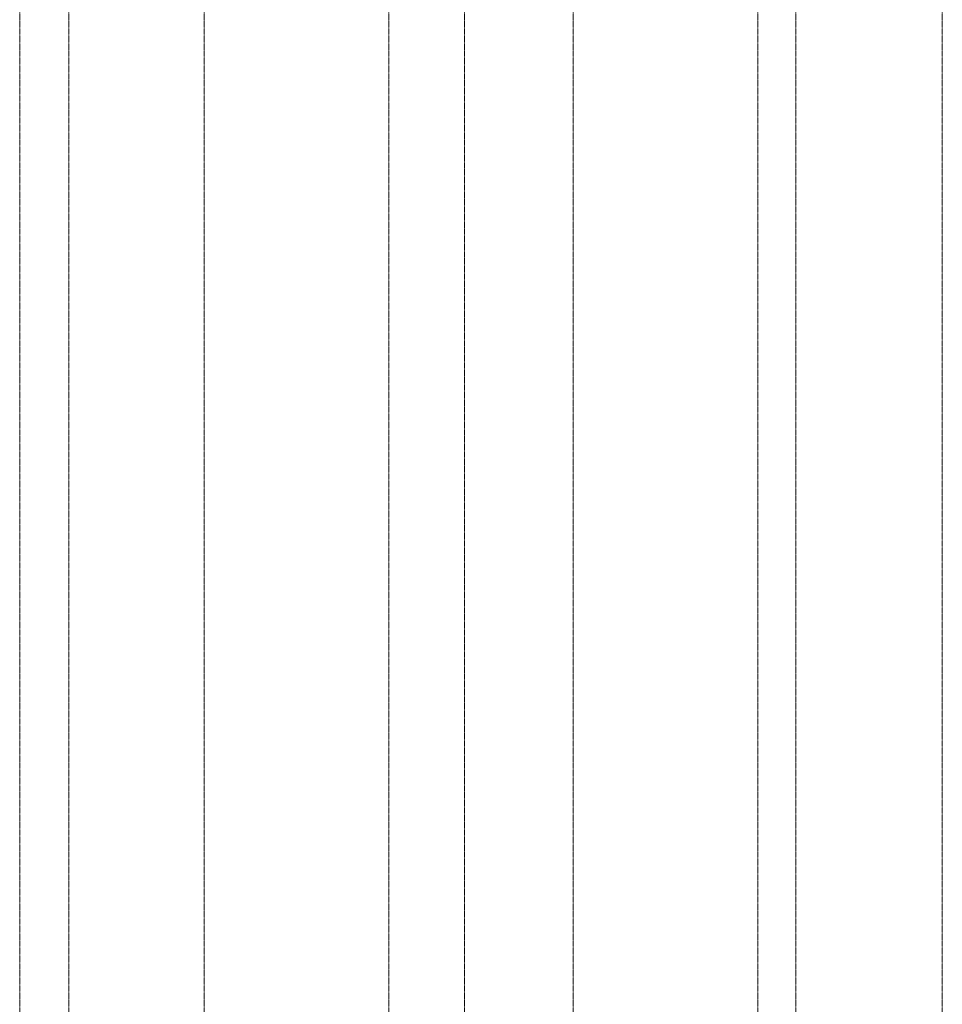
# Model space of a CAD drawing. Units: centimetres. Extents: x 460122 to 683725, y 10044 to 68945.
# Drawn here: x 625777 to 633277, y 52939 to 60942 of the extents above; entities that cross this region are included whole.
import ezdxf

# ---------------------------------------------------------------- set-up
doc = ezdxf.new("R2010")
doc.units = ezdxf.units.CM
doc.header["$LTSCALE"] = 0.7
doc.linetypes.add('Grid Line', pattern=[2.2225, 1.27, -0.3175, 0.3175, -0.3175])
doc.layers.add('MLH-MALHA', color=253, linetype='Grid Line', lineweight=9)
doc.layers.add('pav 04', color=2, linetype='Continuous')

# ---------------------------------------------------------------- blocks, each defined once
blk = doc.blocks.new('A$C09572B0F')
at = {"layer": 'MLH-MALHA', "ltscale": 5}
for p, q in [((52364.24, -1981.7), (52364.24, 33473.564)), ((52764.24, -1981.7), (52764.24, 33473.564)), ((53864.24, -1981.7), (53864.24, 33473.564)), ((55364.24, -1981.7), (55364.24, 33473.564)), ((55979.24, -1981.7), (55979.24, 33473.564)), ((56864.24, -1981.7), (56864.24, 33473.564)), ((58364.24, -1981.7), (58364.24, 33473.564)), ((58674.24, -1981.7), (58674.24, 33473.564)), ((59864.24, -1981.7), (59864.24, 33473.564))]:
    blk.add_line(p, q, dxfattribs=at)

msp = doc.modelspace()

# ---------------------------------------------------------------- block references
at = {"layer": 'pav 04'}
msp.add_blockref('A$C09572B0F', (573412.5, 32488.4), dxfattribs=at)

doc.saveas('drawing.dxf')
